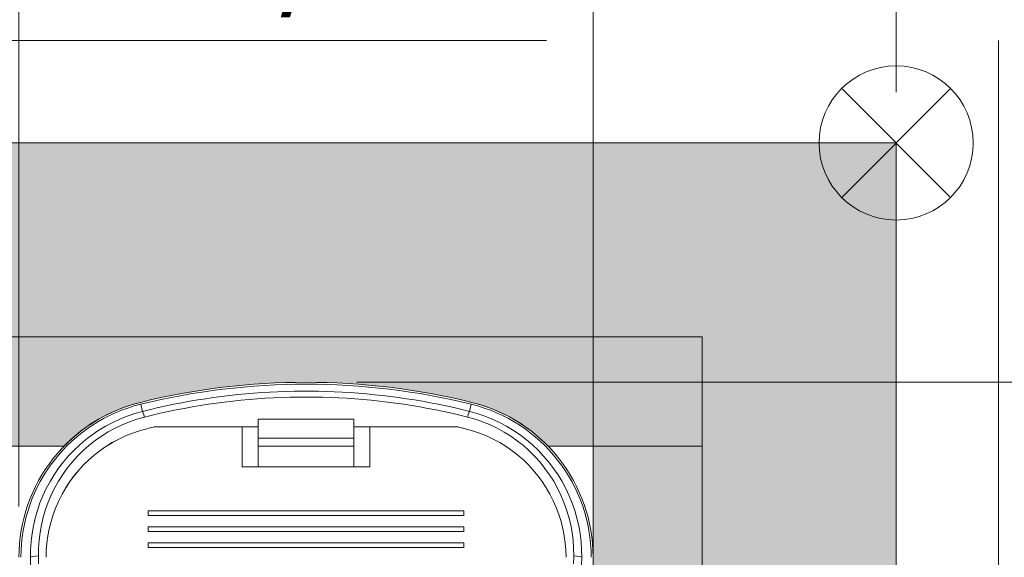
# Model space of a CAD drawing. Extents: x -12437 to -11924, y -178 to 250.
# Drawn here: x -12309 to -12307, y 165 to 166 of the extents above; entities that cross this region are included whole.
import ezdxf

# ---------------------------------------------------------------- set-up
doc = ezdxf.new("R2010")
doc.units = 0
doc.header["$LTSCALE"] = 5
doc.header["$MEASUREMENT"] = 0
doc.linetypes.add('HIDDEN', pattern=[0.375, 0.25, -0.125])
doc.layers.get('0').update_dxf_attribs({"linetype": 'CONTINUOUS', "lineweight": 5})
doc.layers.get('DEFPOINTS').update_dxf_attribs({"linetype": 'CONTINUOUS', "lineweight": 5})
doc.layers.add('Catalogue Texte Français', color=7, linetype='CONTINUOUS', lineweight=5)
doc.layers.add('FRAME_C', color=152, linetype='CONTINUOUS', lineweight=40)
doc.styles.add('T_ISO_12.5', font='arial.ttf', dxfattribs={"height": 0.25})
doc.dimstyles.new('ISO-12.5$0', dxfattribs={"dimscale": 0.5, "dimtxt": 0.25, "dimasz": 0.3, "dimexe": 0.15, "dimexo": 0.25, "dimgap": 0.2, "dimtad": 1, "dimdec": 1, "dimlfac": 25.4, "dimzin": 9, "dimdsep": 46, "dimtxsty": 'T_ISO_12.5', "dimblk": 'OBLIQUE', "dimcen": 0.5, "dimdle": 0.15, "dimclrd": 30, "dimclre": 165, "dimclrt": 7, "dimadec": 0, "dimazin": 0, "dimtfac": 1, "dimtdec": 1, "dimtmove": 0, "dimatfit": 3, "dimfxl": 1, "dimfrac": 2, "dimlwd": 13, "dimlwe": 9, "dimarcsym": 0})

# ---------------------------------------------------------------- blocks, each defined once
blk = doc.blocks.new('_OBLIQUE')
at = {"color": 0, "linetype": 'ByBlock', "ltscale": 0.25}
blk.add_line((-0.5, -0.5), (0.5, 0.5), dxfattribs=at)
blk = doc.blocks.new('*D202')
at = {"color": 165, "lineweight": 9, "ltscale": 0.15, "transparency": 16777216}
for p, q in [((-12309.2135, 165.2683), (-12309.2135, 166.9452)), ((-12307.7961, 165.2694), (-12307.7961, 166.9452))]:
    blk.add_line(p, q, dxfattribs=at)
at = {"color": 30, "lineweight": 13, "ltscale": 0.15, "transparency": 16777216}
blk.add_line((-12309.2885, 166.8702), (-12307.7211, 166.8702), dxfattribs=at)
at = {"layer": 'DEFPOINTS', "color": 0, "ltscale": 0.15, "transparency": 16777216}
for p in [(-12307.7961, 166.8702), (-12309.2135, 165.1433), (-12307.7961, 165.1444)]:
    blk.add_point(p, dxfattribs=at)
at = {"color": 30, "lineweight": 13, "ltscale": 0.15, "transparency": 16777216, "xscale": 0.15, "yscale": 0.15, "zscale": 0.15, "rotation": 180}
blk.add_blockref('_OBLIQUE', (-12309.2135, 166.8702), dxfattribs=at)
at = {"color": 30, "lineweight": 13, "ltscale": 0.15, "transparency": 16777216, "xscale": 0.15, "yscale": 0.15, "zscale": 0.15}
blk.add_blockref('_OBLIQUE', (-12307.7961, 166.8702), dxfattribs=at)
at = {"color": 7, "ltscale": 0.15, "transparency": 16777216, "insert": (-12308.5423, 166.8702), "char_height": 0.25, "attachment_point": 5, "style": 'T_ISO_12.5'}
blk.add_mtext("36mm\\P\\f\\X [;\\fArial;1 13/32''\\f]", dxfattribs=at)
blk = doc.blocks.new('*D203')
at = {"color": 30, "lineweight": 13, "ltscale": 0.15, "transparency": 16777216}
blk.add_line((-12306.1806, 165.6501), (-12306.1806, 162.6261), dxfattribs=at)
at = {"color": 165, "lineweight": 9, "ltscale": 0.15, "transparency": 16777216}
for p, q in [((-12308.3798, 165.5751), (-12306.1056, 165.5751)), ((-12308.3798, 162.7011), (-12306.1056, 162.7011))]:
    blk.add_line(p, q, dxfattribs=at)
at = {"layer": 'DEFPOINTS', "color": 0, "ltscale": 0.15, "transparency": 16777216}
for p in [(-12308.5048, 165.5751), (-12308.5048, 162.7011), (-12306.1806, 162.7011)]:
    blk.add_point(p, dxfattribs=at)
at = {"color": 30, "lineweight": 13, "ltscale": 0.15, "transparency": 16777216, "xscale": 0.15, "yscale": 0.15, "zscale": 0.15}
for p, rotation in [((-12306.1806, 165.5751), 90), ((-12306.1806, 162.7011), 270)]:
    blk.add_blockref('_OBLIQUE', p, dxfattribs=dict(at, rotation=rotation))
at = {"color": 7, "ltscale": 0.15, "transparency": 16777216, "char_height": 0.25, "attachment_point": 5, "rotation": 90, "style": 'T_ISO_12.5'}
for s, insert in [('73mm', (-12306.4083, 164.1381)), ("\\f\\X [;\\fArial;2 7/8''\\f]", (-12305.9513, 164.1381))]:
    blk.add_mtext(s, dxfattribs=dict(at, insert=insert))
blk = doc.blocks.new('*D324')
at = {"layer": 'Catalogue Texte Français', "color": 165, "lineweight": 9, "ltscale": 0.15, "transparency": 16777216}
for p, q in [((-12325.1583, 166.2907), (-12325.1583, 168.0161)), ((-12307.0481, 166.2907), (-12307.0481, 168.0161))]:
    blk.add_line(p, q, dxfattribs=at)
at = {"layer": 'Catalogue Texte Français', "color": 30, "lineweight": 13, "ltscale": 0.15, "transparency": 16777216}
for p, q in [((-12325.2333, 167.9411), (-12317.9761, 167.9411)), ((-12306.9731, 167.9411), (-12314.2303, 167.9411))]:
    blk.add_line(p, q, dxfattribs=at)
at = {"layer": 'DEFPOINTS', "color": 0, "ltscale": 0.15, "transparency": 16777216}
for p in [(-12307.0481, 167.9411), (-12325.1583, 166.1657), (-12307.0481, 166.1657)]:
    blk.add_point(p, dxfattribs=at)
at = {"layer": 'Catalogue Texte Français', "color": 30, "lineweight": 13, "ltscale": 0.15, "transparency": 16777216, "xscale": 0.15, "yscale": 0.15, "zscale": 0.15, "rotation": 180}
blk.add_blockref('_OBLIQUE', (-12325.1583, 167.9411), dxfattribs=at)
at = {"layer": 'Catalogue Texte Français', "color": 30, "lineweight": 13, "ltscale": 0.15, "transparency": 16777216, "xscale": 0.15, "yscale": 0.15, "zscale": 0.15}
blk.add_blockref('_OBLIQUE', (-12307.0481, 167.9411), dxfattribs=at)
at = {"layer": 'Catalogue Texte Français', "color": 7, "ltscale": 0.15, "transparency": 16777216, "insert": (-12316.1032, 167.9411), "char_height": 0.25, "attachment_point": 5, "style": 'T_ISO_12.5'}
blk.add_mtext('LARGEUR DU VERRE', dxfattribs=at)

msp = doc.modelspace()

# ---------------------------------------------------------------- hatches: boundary and pattern name
at = {"ltscale": 0.15}
h = msp.add_hatch(color=8, dxfattribs=at)
h.dxf.hatch_style = 1
edge = h.paths.add_edge_path(flags=16)
edge.add_arc((-12308.18984, 165.14329), 0.3937, 44.18055, 76.18392)
edge.add_arc((-12308.5048, 163.86255), 1.7126, 76.18392, 103.81608)
edge.add_arc((-12308.81976, 165.14329), 0.3937, 103.81608, 135.81945)
edge.add_line((-12309.1021, 165.41767), (-12324.41027, 165.41767))
edge.add_line((-12324.41027, 165.41767), (-12324.41027, 156.99249))
edge.add_line((-12324.41027, 156.99249), (-12307.79614, 156.99249))
edge.add_line((-12307.79614, 156.99249), (-12307.79614, 165.41767))
edge.add_line((-12307.79614, 165.41767), (-12307.9075, 165.41767))
h.paths.add_polyline_path([(-12324.6798, 165.68719), (-12307.52661, 165.68719), (-12307.52661, 156.72296), (-12324.6798, 156.72296)])
at = {"layer": 'FRAME_C', "ltscale": 0.25}
h = msp.add_hatch(color=9, dxfattribs=at)
h.dxf.hatch_style = 1
h.paths.add_polyline_path([(-12325.15831, 166.1657), (-12307.04811, 166.1657), (-12307.04811, 156.24446), (-12325.15831, 156.24446)])
h.paths.add_polyline_path([(-12324.6798, 165.68719), (-12307.52661, 165.68719), (-12307.52661, 156.72296), (-12324.6798, 156.72296)], flags=16)

# ---------------------------------------------------------------- linework, layer by layer
at = {"color": 7, "lineweight": 0}
for p, q in [((-12308.91265, 165.521), (-12308.90831, 165.50339)), ((-12308.09695, 165.521), (-12308.10128, 165.50339)), ((-12308.62291, 165.48454), (-12308.62291, 165.43747)), ((-12308.62291, 165.48454), (-12308.38669, 165.48454)), ((-12308.38669, 165.43747), (-12308.38669, 165.48454)), ((-12308.87985, 165.46491), (-12308.62291, 165.46491)), ((-12308.66228, 165.46491), (-12308.87985, 165.46491)), ((-12308.66228, 165.46491), (-12308.66228, 165.36649)), ((-12308.38669, 165.46491), (-12308.12975, 165.46491)), ((-12308.12975, 165.46491), (-12308.34732, 165.46491)), ((-12308.34732, 165.36649), (-12308.34732, 165.46491)), ((-12308.62291, 165.43747), (-12308.62291, 165.41757)), ((-12308.62291, 165.43747), (-12308.38669, 165.43747)), ((-12308.38669, 165.41757), (-12308.38669, 165.43747)), ((-12308.62291, 165.41757), (-12308.62291, 165.36649)), ((-12308.62291, 165.41757), (-12308.38669, 165.41757)), ((-12308.38669, 165.36649), (-12308.38669, 165.41757)), ((-12308.34732, 165.36649), (-12308.66228, 165.36649)), ((-12308.89456, 165.25785), (-12308.11503, 165.25785)), ((-12308.89456, 165.25785), (-12308.89456, 165.24604)), ((-12308.11503, 165.24604), (-12308.11503, 165.25785)), ((-12308.11503, 165.24604), (-12308.89456, 165.24604)), ((-12308.89456, 165.21848), (-12308.11503, 165.21848)), ((-12308.89456, 165.21848), (-12308.89456, 165.20667)), ((-12308.11503, 165.20667), (-12308.89456, 165.20667)), ((-12308.11503, 165.20667), (-12308.11503, 165.21848)), ((-12308.89456, 165.17911), (-12308.11503, 165.17911)), ((-12308.89456, 165.17911), (-12308.89456, 165.1673)), ((-12308.11503, 165.1673), (-12308.89456, 165.1673)), ((-12308.11503, 165.1673), (-12308.11503, 165.17911))]:
    msp.add_line(p, q, dxfattribs=at)
at = {"ltscale": 0.15}
msp.add_line((-12307.52661, 165.41767), (-12307.79614, 165.41767), dxfattribs=at)
at = {"color": 7, "ltscale": 0.15}
msp.add_lwpolyline([(-12324.6798, 165.68719), (-12307.52661, 165.68719), (-12307.52661, 156.72296), (-12324.6798, 156.72296)], close=True, dxfattribs=at)
at = {"ltscale": 0.15}
msp.add_lwpolyline([(-12307.9075, 165.41767, 0.1405558), (-12308.09582, 165.5256, 0.1211557), (-12308.91378, 165.5256, 0.1405558), (-12309.1021, 165.41767), (-12324.41027, 165.41767), (-12324.41027, 156.99249), (-12307.79614, 156.99249), (-12307.79614, 165.41767)], format="xyb", close=True, dxfattribs=at)
at = {"color": 7, "lineweight": 0, "flags": 128}
for points in [[(-12308.10128, 165.50339), (-12308.12053, 165.50809), (-12308.13985, 165.51257), (-12308.15923, 165.51682), (-12308.17868, 165.52084), (-12308.19818, 165.52463), (-12308.21774, 165.52819), (-12308.23735, 165.53151), (-12308.25701, 165.5346), (-12308.2767, 165.53745), (-12308.29644, 165.54007), (-12308.3162, 165.54245), (-12308.33599, 165.54459), (-12308.3558, 165.5465), (-12308.37564, 165.54817), (-12308.39548, 165.5496), (-12308.41534, 165.5508), (-12308.4352, 165.55175), (-12308.45506, 165.55247), (-12308.47492, 165.55295), (-12308.49478, 165.55319), (-12308.51464, 165.55319), (-12308.5345, 165.55295), (-12308.55437, 165.55247), (-12308.57424, 165.55176), (-12308.59411, 165.5508), (-12308.61399, 165.54961), (-12308.63385, 165.54818), (-12308.6537, 165.54652), (-12308.67353, 165.54461), (-12308.69334, 165.54246), (-12308.71311, 165.54008), (-12308.73286, 165.53746), (-12308.75256, 165.5346), (-12308.77222, 165.53151), (-12308.79184, 165.52818), (-12308.8114, 165.52462), (-12308.83091, 165.52083), (-12308.85036, 165.51681), (-12308.86975, 165.51256), (-12308.88907, 165.50809), (-12308.90831, 165.50339)], [(-12308.90363, 165.4893), (-12308.88413, 165.49409), (-12308.86455, 165.49864), (-12308.84491, 165.50295), (-12308.8252, 165.50702), (-12308.80543, 165.51086), (-12308.7856, 165.51445), (-12308.76572, 165.5178), (-12308.74579, 165.5209), (-12308.72582, 165.52376), (-12308.70581, 165.52637), (-12308.68577, 165.52874), (-12308.66569, 165.53085), (-12308.6456, 165.53272), (-12308.62548, 165.53434), (-12308.60535, 165.5357), (-12308.58522, 165.53682), (-12308.56508, 165.53769), (-12308.54495, 165.53831), (-12308.52483, 165.53869), (-12308.50471, 165.53881), (-12308.48459, 165.53869), (-12308.46447, 165.53831), (-12308.44435, 165.53769), (-12308.42423, 165.53682), (-12308.40411, 165.5357), (-12308.384, 165.53432), (-12308.3639, 165.53271), (-12308.34382, 165.53084), (-12308.32377, 165.52872), (-12308.30374, 165.52636), (-12308.28374, 165.52375), (-12308.26378, 165.5209), (-12308.24386, 165.5178), (-12308.22398, 165.51445), (-12308.20416, 165.51086), (-12308.18439, 165.50703), (-12308.16469, 165.50296), (-12308.14504, 165.49864), (-12308.12547, 165.49409), (-12308.10597, 165.4893)], [(-12308.90831, 165.50339), (-12308.92731, 165.49807), (-12308.94601, 165.49174), (-12308.9643, 165.48442), (-12308.98213, 165.47614), (-12308.99949, 165.46692), (-12309.01634, 165.45676), (-12309.03263, 165.44571), (-12309.04831, 165.43379), (-12309.0633, 165.42106), (-12309.07753, 165.4076), (-12309.09097, 165.39346), (-12309.10363, 165.37862), (-12309.11552, 165.36309), (-12309.12657, 165.34694), (-12309.13675, 165.33019), (-12309.14601, 165.31295), (-12309.15431, 165.29532), (-12309.16165, 165.27731), (-12309.16802, 165.25892), (-12309.17343, 165.24015), (-12309.17785, 165.22109), (-12309.18125, 165.20179), (-12309.18362, 165.18233), (-12309.18494, 165.1628), (-12309.18522, 165.14329)], [(-12307.82437, 165.14329), (-12307.82466, 165.1628), (-12307.82599, 165.18231), (-12307.82834, 165.20173), (-12307.83172, 165.22096), (-12307.8361, 165.23995), (-12307.84148, 165.25865), (-12307.84785, 165.27705), (-12307.85519, 165.2951), (-12307.86349, 165.31275), (-12307.87269, 165.32993), (-12307.88279, 165.34657), (-12307.89375, 165.36265), (-12307.90559, 165.37816), (-12307.91829, 165.39309), (-12307.9318, 165.40734), (-12307.94605, 165.42084), (-12307.96096, 165.43353), (-12307.97654, 165.44541), (-12307.99279, 165.45647), (-12308.00967, 165.46667), (-12308.02712, 165.47597), (-12308.04509, 165.48433), (-12308.0635, 165.4917), (-12308.08226, 165.49806), (-12308.10128, 165.50339)], [(-12309.16559, 165.14656), (-12309.1653, 165.16589), (-12309.16395, 165.18524), (-12309.16152, 165.2045), (-12309.15804, 165.2236), (-12309.15351, 165.24245), (-12309.14797, 165.26096), (-12309.14144, 165.27909), (-12309.13392, 165.29682), (-12309.12541, 165.31417), (-12309.11593, 165.33109), (-12309.10552, 165.34744), (-12309.09423, 165.36317), (-12309.08211, 165.37822), (-12309.06921, 165.39254), (-12309.05549, 165.40616), (-12309.04097, 165.41905), (-12309.02572, 165.43114), (-12309.00982, 165.44234), (-12308.99333, 165.45262), (-12308.9763, 165.46195), (-12308.95877, 165.4703), (-12308.94078, 165.47766), (-12308.92236, 165.48401), (-12308.90363, 165.4893)], [(-12308.10597, 165.4893), (-12308.08721, 165.484), (-12308.06872, 165.47762), (-12308.05061, 165.4702), (-12308.03296, 165.46177), (-12308.01585, 165.45237), (-12307.99934, 165.44205), (-12307.9835, 165.43086), (-12307.96835, 165.41883), (-12307.95388, 165.40595), (-12307.94011, 165.39226), (-12307.92713, 165.37782), (-12307.91502, 165.36272), (-12307.90381, 165.34705), (-12307.89349, 165.3308), (-12307.88407, 165.31397), (-12307.87559, 165.29663), (-12307.86806, 165.27885), (-12307.86153, 165.2607), (-12307.85602, 165.24223), (-12307.85153, 165.22347), (-12307.84807, 165.20444), (-12307.84565, 165.18522), (-12307.84429, 165.16589), (-12307.844, 165.14656)], [(-12309.14653, 165.14329), (-12309.14605, 165.16073), (-12309.14461, 165.17839), (-12309.14219, 165.19616), (-12309.13878, 165.21394), (-12309.13436, 165.23161), (-12309.12893, 165.24908), (-12309.1225, 165.26624), (-12309.11513, 165.28303), (-12309.10684, 165.29935), (-12309.0977, 165.31513), (-12309.08773, 165.33028), (-12309.07704, 165.34474), (-12309.0657, 165.35844), (-12309.0538, 165.37133), (-12309.04131, 165.38349), (-12309.02798, 165.39512), (-12309.01381, 165.40618), (-12308.99888, 165.41655), (-12308.98328, 165.42617), (-12308.96707, 165.43496), (-12308.95033, 165.44284), (-12308.93314, 165.44975), (-12308.9156, 165.45569), (-12308.89779, 165.4606)], [(-12309.14653, 165.14329), (-12309.14605, 165.16073), (-12309.14461, 165.17839), (-12309.14219, 165.19615), (-12309.13878, 165.21392), (-12309.13437, 165.23159), (-12309.12894, 165.24905), (-12309.12252, 165.26621), (-12309.11515, 165.28299), (-12309.10687, 165.29931), (-12309.09772, 165.31509), (-12309.08776, 165.33025), (-12309.07706, 165.34471), (-12309.06571, 165.35843), (-12309.05381, 165.37133), (-12309.04131, 165.38349), (-12309.028, 165.39511), (-12309.01384, 165.40616), (-12308.99891, 165.41653), (-12308.98331, 165.42615), (-12308.9671, 165.43494), (-12308.95035, 165.44283), (-12308.93316, 165.44975), (-12308.91561, 165.45568), (-12308.89779, 165.4606)], [(-12308.1118, 165.4606), (-12308.09399, 165.45568), (-12308.07645, 165.44973), (-12308.05925, 165.4428), (-12308.0425, 165.43494), (-12308.02627, 165.42617), (-12308.01067, 165.41656), (-12307.99575, 165.40617), (-12307.9816, 165.39511), (-12307.96827, 165.38347), (-12307.95576, 165.3713), (-12307.94388, 165.35843), (-12307.93254, 165.34471), (-12307.92186, 165.33024), (-12307.9119, 165.31508), (-12307.90274, 165.2993), (-12307.89444, 165.28299), (-12307.88707, 165.26621), (-12307.88067, 165.24904), (-12307.87525, 165.23157), (-12307.87082, 165.21391), (-12307.86738, 165.19615), (-12307.86496, 165.17839), (-12307.86353, 165.16073), (-12307.86307, 165.14329)], [(-12308.1118, 165.4606), (-12308.09399, 165.45568), (-12308.07645, 165.44973), (-12308.05925, 165.4428), (-12308.0425, 165.43494), (-12308.02627, 165.42617), (-12308.01067, 165.41656), (-12307.99575, 165.40617), (-12307.9816, 165.39511), (-12307.96827, 165.38347), (-12307.95576, 165.3713), (-12307.94388, 165.35843), (-12307.93254, 165.34471), (-12307.92186, 165.33024), (-12307.9119, 165.31508), (-12307.90274, 165.2993), (-12307.89444, 165.28299), (-12307.88707, 165.26621), (-12307.88067, 165.24904), (-12307.87525, 165.23157), (-12307.87082, 165.21391), (-12307.86738, 165.19615), (-12307.86496, 165.17839), (-12307.86353, 165.16073), (-12307.86307, 165.14329)], [(-12309.18522, 165.14329), (-12309.18498, 165.12376)], [(-12309.16535, 165.12693), (-12309.16559, 165.14656)], [(-12307.844, 165.14656), (-12307.84424, 165.12693)], [(-12307.82462, 165.12376), (-12307.82437, 165.14329)]]:
    msp.add_lwpolyline(points, dxfattribs=at)
msp.add_lwpolyline([(-12307.9075, 165.41767), (-12307.79614, 165.41767), (-12307.79614, 156.99249), (-12324.41027, 156.99249), (-12324.41027, 165.41767), (-12309.1021, 165.41767)])
at = {"color": 7, "lineweight": 0}
for centre, radius, start, end in [((-12308.5048, 163.86255), 1.7126, 76.18392, 103.81608), ((-12308.5048, 163.86255), 1.70787, 76.18392, 103.81608), ((-12308.81976, 165.14329), 0.3937, 103.81608, 180), ((-12308.81976, 165.14329), 0.38897, 103.81608, 180), ((-12308.18984, 165.14329), 0.38897, 0, 76.18392), ((-12308.18984, 165.14329), 0.3937, 0, 76.18392), ((-12307.9733, 165.27364), 0.09843, 37.22914, 37.22978), ((-12307.9733, 165.27365), 0.09843, 20.66485, 20.66692)]:
    msp.add_arc(centre, radius, start, end, dxfattribs=at)
for centre, major_axis, ratio, start_param, end_param in [((-12308.90363, 165.48432), (-0.00479, 0.01909), 0.0635255, 4.9605203, 6.2118582), ((-12308.10597, 165.48432), (0.00479, 0.01909), 0.0635255, 0.0713271, 1.322665), ((-12308.50141, 163.93709), (1.61174, -0.04089), 0.9745426, 1.8324538, 1.8439205), ((-12308.50141, 163.93709), (1.61174, -0.04089), 0.9745426, 1.8324538, 1.8381855), ((-12308.50818, 163.93709), (1.61174, 0.04089), 0.9745426, 1.2976721, 1.3091389), ((-12308.50818, 163.93709), (1.61174, 0.04089), 0.9745426, 1.2976721, 1.3034072), ((-12309.16559, 165.14329), (-0.01968, -0.00025), 0.1661253, 4.7102883, 6.2072124), ((-12307.844, 165.14329), (0.01968, -0.00025), 0.1661253, 0.0759729, 1.572897)]:
    msp.add_ellipse(centre, major_axis=major_axis, ratio=ratio, start_param=start_param, end_param=end_param, dxfattribs=at)
at = {"layer": 'Catalogue Texte Français', "linetype": 'HIDDEN', "ltscale": 2}
msp.add_lwpolyline([(-12325.41126, 166.41865), (-12306.79515, 166.41865), (-12306.79515, 155.9915), (-12325.41126, 155.9915)], close=True, dxfattribs=at)
at = {"layer": 'Catalogue Texte Français'}
for points in [[(-12325.15831, 166.1657), (-12307.04811, 166.1657), (-12307.04811, 156.24446), (-12325.15831, 156.24446)], [(-12324.6798, 165.68719), (-12307.52661, 165.68719), (-12307.52661, 156.72296), (-12324.6798, 156.72296)]]:
    msp.add_lwpolyline(points, close=True, dxfattribs=at)
at = {"layer": 'DEFPOINTS', "ltscale": 0.25}
for p, q in [((-12306.9136, 166.03119), (-12307.18261, 166.3002)), ((-12306.9136, 166.3002), (-12307.18261, 166.03119))]:
    msp.add_line(p, q, dxfattribs=at)
msp.add_circle((-12307.04811, 166.1657), 0.19022, dxfattribs=at)

# ---------------------------------------------------------------- dimensions: what is measured, and where the dimension line sits
at = {"color": 7, "ltscale": 0.15}
dim = msp.add_linear_dim(base=(-12307.79614, 166.87017), p1=(-12309.21346, 165.14329), p2=(-12307.79614, 165.14437), dimstyle='ISO-12.5$0', override={"dimpost": 'mm\\X\\f\\X'}, dxfattribs=at)
dim.commit()
dim.dimension.update_dxf_attribs({"geometry": '*D202', "text_midpoint": (-12308.5423, 166.87017), "dimtype": 160})
dim = msp.add_linear_dim(base=(-12306.18057, 162.70113), p1=(-12308.5048, 165.57515), p2=(-12308.5048, 162.70113), angle=90, dimstyle='ISO-12.5$0', override={"dimpost": 'mm\\X\\f\\X'}, dxfattribs=at)
dim.commit()
dim.dimension.update_dxf_attribs({"geometry": '*D203', "text_midpoint": (-12306.18057, 164.13814)})
at = {"layer": 'Catalogue Texte Français', "ltscale": 0.15}
dim = msp.add_linear_dim(base=(-12307.04811, 167.94114), p1=(-12325.15831, 166.1657), p2=(-12307.04811, 166.1657), text='LARGEUR DU VERRE', dimstyle='ISO-12.5$0', override={"dimtad": 0, "dimpost": 'mm\\X\\f\\X'}, dxfattribs=at)
dim.commit()
dim.dimension.update_dxf_attribs({"geometry": '*D324', "text_midpoint": (-12316.10321, 167.94114)})

doc.saveas('drawing.dxf')
